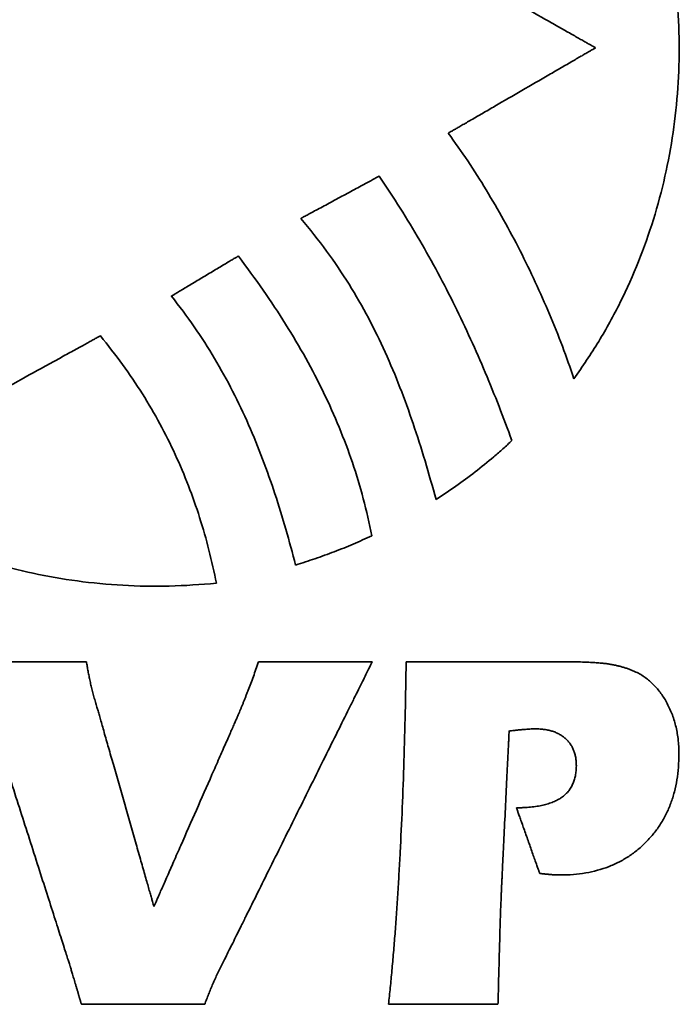
# Model space of a CAD drawing. Units: inches. Extents: x -0.3 to 22, y 0.4 to 16.6.
# Drawn here: x 1.6 to 1.9, y 10.4 to 10.8 of the extents above; entities that cross this region are included whole.
import ezdxf

# ---------------------------------------------------------------- set-up
doc = ezdxf.new("R2010")
doc.units = ezdxf.units.IN
doc.header["$MEASUREMENT"] = 0
doc.layers.add('Visible Edges(AVP)', color=7, linetype='Continuous', lineweight=35)

msp = doc.modelspace()

# ---------------------------------------------------------------- linework, layer by layer
at = {"layer": 'Visible Edges(AVP)'}
for points, knots in [([(1.85264, 10.95091), (1.85673, 10.94551), (1.86485, 10.93476), (1.87513, 10.91745), (1.88391, 10.89956), (1.89106, 10.88111), (1.89665, 10.86224), (1.90068, 10.84304), (1.90316, 10.82364), (1.90411, 10.80413), (1.90355, 10.78465), (1.90148, 10.76528), (1.89793, 10.74615), (1.8929, 10.72737), (1.88642, 10.70903), (1.87846, 10.69129), (1.86917, 10.67415), (1.86179, 10.66344), (1.8581, 10.65809)], [-0.7973368, -0.7973368, -0.7973368, -0.7973368, -0.7457213, -0.6947377, -0.6442257, -0.5940576, -0.5441353, -0.4943864, -0.4447603, -0.3952235, -0.3457553, -0.2963422, -0.2469738, -0.1976372, -0.1483126, -0.0989679, -0.0495539, 0, 0, 0, 0]), ([(1.8675, 10.80215), (1.86744, 10.80219), (1.86719, 10.80233), (1.86666, 10.80263), (1.86579, 10.80312), (1.86461, 10.80379), (1.86314, 10.80462), (1.86141, 10.8056), (1.85944, 10.80672), (1.85641, 10.80844), (1.85221, 10.81082), (1.84475, 10.81505), (1.83494, 10.82061), (1.82514, 10.82617), (1.81768, 10.8304), (1.81348, 10.83278), (1.81045, 10.8345), (1.80848, 10.83562), (1.80675, 10.8366), (1.80528, 10.83743), (1.8041, 10.8381), (1.80323, 10.83859), (1.8027, 10.8389), (1.80245, 10.83904), (1.80239, 10.83907)], [-0.1901141, -0.1901141, -0.1901141, -0.1901141, -0.1895687, -0.187979, -0.1854146, -0.1819451, -0.1776401, -0.1725694, -0.1668023, -0.1604087, -0.1460202, -0.1299608, -0.095057, -0.0601533, -0.0440938, -0.0297053, -0.0233117, -0.0175447, -0.0124739, -0.008169, -0.0046995, -0.0021351, -0.0005454, 0, 0, 0, 0]), ([(1.8034, 10.76498), (1.80346, 10.76502), (1.8037, 10.76515), (1.80423, 10.76546), (1.80508, 10.76596), (1.80625, 10.76663), (1.80769, 10.76747), (1.80939, 10.76846), (1.81133, 10.76958), (1.81431, 10.77131), (1.81845, 10.77371), (1.8258, 10.77797), (1.83545, 10.78357), (1.8451, 10.78916), (1.85244, 10.79342), (1.85659, 10.79582), (1.85957, 10.79755), (1.86151, 10.79868), (1.86321, 10.79966), (1.86465, 10.8005), (1.86581, 10.80118), (1.86667, 10.80167), (1.8672, 10.80198), (1.86744, 10.80212), (1.8675, 10.80215)], [-0.1882166, -0.1882166, -0.1882166, -0.1882166, -0.1876767, -0.1861028, -0.183564, -0.1801292, -0.1758672, -0.170847, -0.1651376, -0.1588078, -0.1445628, -0.1286637, -0.0941083, -0.0595529, -0.0436538, -0.0294088, -0.023079, -0.0173696, -0.0123494, -0.0080874, -0.0046526, -0.0021138, -0.0005399, 0, 0, 0, 0]), ([(1.8581, 10.65809), (1.85645, 10.6628), (1.85313, 10.67228), (1.84749, 10.6863), (1.84136, 10.70019), (1.83471, 10.71386), (1.82759, 10.72725), (1.81999, 10.74027), (1.812, 10.7529), (1.80625, 10.76097), (1.8034, 10.76498)], [-0.3061297, -0.3061297, -0.3061297, -0.3061297, -0.268036, -0.2296168, -0.1910129, -0.1523642, -0.113808, -0.0754777, -0.0375014, 0, 0, 0, 0]), ([(1.73926, 10.72789), (1.7393, 10.72791), (1.73942, 10.72798), (1.7397, 10.72813), (1.74016, 10.72837), (1.74078, 10.72871), (1.74154, 10.72912), (1.74245, 10.72961), (1.74348, 10.73016), (1.74506, 10.73102), (1.74726, 10.7322), (1.75117, 10.73431), (1.75629, 10.73708), (1.76142, 10.73984), (1.76532, 10.74195), (1.76752, 10.74313), (1.76911, 10.74399), (1.77014, 10.74455), (1.77104, 10.74503), (1.77181, 10.74545), (1.77243, 10.74578), (1.77288, 10.74603), (1.77316, 10.74618), (1.77329, 10.74625), (1.77332, 10.74626)], [0, 0, 0, 0, 0.00028198, 0.00110391, 0.0024298, 0.00422365, 0.00644946, 0.00907125, 0.012053, 0.01535872, 0.0227981, 0.03110141, 0.04914791, 0.06719441, 0.07549772, 0.0829371, 0.08624283, 0.08922458, 0.09184636, 0.09407218, 0.09586603, 0.09719192, 0.09801385, 0.09829582, 0.09829582, 0.09829582, 0.09829582]), ([(1.77332, 10.74626), (1.77641, 10.74166), (1.78253, 10.7325), (1.79101, 10.71843), (1.79893, 10.70423), (1.8063, 10.68989), (1.81316, 10.67542), (1.81955, 10.6608), (1.82555, 10.64607), (1.82924, 10.63615), (1.83109, 10.63118)], [0, 0, 0, 0, 0.0422313, 0.0839194, 0.1251702, 0.1660806, 0.2067379, 0.2472204, 0.2875974, 0.3279298, 0.3279298, 0.3279298, 0.3279298]), ([(1.79812, 10.6055), (1.79653, 10.61112), (1.7934, 10.62219), (1.78822, 10.63849), (1.78253, 10.65429), (1.7761, 10.66967), (1.76876, 10.6847), (1.76027, 10.69943), (1.75054, 10.71398), (1.74308, 10.72319), (1.73926, 10.72789)], [0, 0, 0, 0, 0.0444368, 0.0877303, 0.1302472, 0.1724048, 0.2146802, 0.2576145, 0.3018084, 0.3479117, 0.3479117, 0.3479117, 0.3479117]), ([(1.70253, 10.56902), (1.69567, 10.56851), (1.68209, 10.5675), (1.66184, 10.56793), (1.64205, 10.56978), (1.62279, 10.57312), (1.60411, 10.57786), (1.58607, 10.58398), (1.56876, 10.59141), (1.55222, 10.60011), (1.53652, 10.61003), (1.52174, 10.62112), (1.50793, 10.63334), (1.49515, 10.64663), (1.48348, 10.66094), (1.473, 10.67624), (1.46365, 10.69242), (1.45857, 10.70384), (1.45602, 10.70957)], [-0.7724196, -0.7724196, -0.7724196, -0.7724196, -0.7200244, -0.6686984, -0.6183094, -0.5687348, -0.5198609, -0.4715818, -0.4237976, -0.3764125, -0.3293331, -0.2824663, -0.235717, -0.1889859, -0.1421675, -0.0951482, -0.0478041, 0, 0, 0, 0]), ([(1.68293, 10.69406), (1.68295, 10.69408), (1.68306, 10.69414), (1.6833, 10.69428), (1.68369, 10.69452), (1.68422, 10.69483), (1.68487, 10.69523), (1.68565, 10.69569), (1.68653, 10.69622), (1.68788, 10.69703), (1.68976, 10.69816), (1.6931, 10.70016), (1.69748, 10.70278), (1.70187, 10.70541), (1.7052, 10.70741), (1.70709, 10.70854), (1.70844, 10.70935), (1.70932, 10.70988), (1.71009, 10.71034), (1.71075, 10.71074), (1.71128, 10.71105), (1.71167, 10.71129), (1.71191, 10.71143), (1.71202, 10.71149), (1.71204, 10.71151)], [-0.08622778, -0.08622778, -0.08622778, -0.08622778, -0.08598043, -0.0852594, -0.0840963, -0.08252268, -0.08057014, -0.07827024, -0.07565456, -0.07275469, -0.06622866, -0.05894477, -0.04311389, -0.02728301, -0.01999912, -0.01347309, -0.01057322, -0.00795754, -0.00565765, -0.0037051, -0.00213149, -0.00096838, -0.00024736, 0, 0, 0, 0]), ([(1.71204, 10.71151), (1.71568, 10.70658), (1.72284, 10.6969), (1.73263, 10.68204), (1.74145, 10.66718), (1.74925, 10.65222), (1.75605, 10.63707), (1.76182, 10.62164), (1.76666, 10.60587), (1.76901, 10.59512), (1.7702, 10.58972)], [-0.3458339, -0.3458339, -0.3458339, -0.3458339, -0.2991454, -0.2540639, -0.21031, -0.1675792, -0.1255423, -0.0838481, -0.0421274, 0, 0, 0, 0]), ([(1.73697, 10.57697), (1.7356, 10.58217), (1.73285, 10.59257), (1.72808, 10.60797), (1.72272, 10.62317), (1.71662, 10.63811), (1.7097, 10.65274), (1.70184, 10.667), (1.69304, 10.68091), (1.68631, 10.68965), (1.68293, 10.69406)], [-0.3301031, -0.3301031, -0.3301031, -0.3301031, -0.2891214, -0.2481814, -0.2072687, -0.1663356, -0.1252955, -0.0840186, -0.0423284, 0, 0, 0, 0]), ([(1.57625, 10.63506), (1.57632, 10.6351), (1.5766, 10.63526), (1.57723, 10.6356), (1.57824, 10.63616), (1.57961, 10.63692), (1.58132, 10.63785), (1.58333, 10.63896), (1.58562, 10.64022), (1.58915, 10.64216), (1.59404, 10.64486), (1.60272, 10.64963), (1.61413, 10.65591), (1.62554, 10.66219), (1.63422, 10.66697), (1.63911, 10.66966), (1.64264, 10.6716), (1.64493, 10.67286), (1.64694, 10.67397), (1.64865, 10.67491), (1.65002, 10.67566), (1.65104, 10.67622), (1.65166, 10.67656), (1.65194, 10.67672), (1.65202, 10.67676)], [-0.2196678, -0.2196678, -0.2196678, -0.2196678, -0.2190376, -0.2172008, -0.2142378, -0.2102289, -0.2052548, -0.1993957, -0.1927322, -0.1853447, -0.1687194, -0.1501635, -0.1098339, -0.0695043, -0.0509483, -0.0343231, -0.0269356, -0.0202721, -0.014413, -0.0094388, -0.00543, -0.002467, -0.0006302, 0, 0, 0, 0]), ([(1.65202, 10.67676), (1.65529, 10.67264), (1.66177, 10.66449), (1.67037, 10.65164), (1.67802, 10.63857), (1.6847, 10.6252), (1.69046, 10.61157), (1.69533, 10.59765), (1.69943, 10.58347), (1.70149, 10.57385), (1.70253, 10.56902)], [-0.3053913, -0.3053913, -0.3053913, -0.3053913, -0.2652621, -0.2261161, -0.1877271, -0.1498779, -0.1123626, -0.0749904, -0.0375878, 0, 0, 0, 0]), ([(1.83109, 10.63118), (1.8298, 10.62998), (1.82721, 10.62758), (1.82192, 10.62297), (1.81513, 10.61748), (1.80675, 10.61128), (1.80099, 10.60743), (1.79812, 10.6055)], [0, 0, 0, 0, 0.0134757, 0.026876, 0.053497, 0.0799475, 0.106289, 0.106289, 0.106289, 0.106289]), ([(1.7702, 10.58972), (1.76748, 10.58849), (1.76206, 10.58603), (1.75377, 10.58273), (1.74542, 10.57969), (1.73979, 10.57788), (1.73697, 10.57697)], [-0.09044834, -0.09044834, -0.09044834, -0.09044834, -0.06772732, -0.04509786, -0.02253012, 0, 0, 0, 0]), ([(1.63901, 10.40182), (1.63897, 10.40195), (1.63881, 10.40244), (1.63846, 10.40354), (1.63789, 10.40532), (1.63712, 10.40773), (1.63616, 10.41073), (1.63503, 10.41426), (1.63374, 10.41828), (1.63176, 10.42448), (1.62901, 10.43308), (1.62414, 10.44833), (1.61773, 10.46836), (1.61132, 10.4884), (1.60644, 10.50365), (1.60369, 10.51225), (1.60171, 10.51844), (1.60042, 10.52246), (1.59929, 10.526), (1.59833, 10.529), (1.59756, 10.53141), (1.59699, 10.53319), (1.59664, 10.53428), (1.59648, 10.53478), (1.59644, 10.53491)], [0, 0, 0, 0, 0.0010181, 0.0039859, 0.0087734, 0.0152506, 0.0232874, 0.0327541, 0.0435205, 0.0554566, 0.0823184, 0.1122997, 0.1774612, 0.2426227, 0.272604, 0.2994658, 0.3114019, 0.3221683, 0.3316349, 0.3396718, 0.346149, 0.3509364, 0.3539042, 0.3549224, 0.3549224, 0.3549224, 0.3549224]), ([(1.59644, 10.53491), (1.59649, 10.53491), (1.59667, 10.53491), (1.59708, 10.53491), (1.59774, 10.53491), (1.59864, 10.53491), (1.59975, 10.53491), (1.60107, 10.53491), (1.60256, 10.53491), (1.60487, 10.53491), (1.60806, 10.53491), (1.61373, 10.53491), (1.62118, 10.53491), (1.62863, 10.53491), (1.6343, 10.53491), (1.6375, 10.53491), (1.6398, 10.53491), (1.64129, 10.53491), (1.64261, 10.53491), (1.64372, 10.53491), (1.64462, 10.53491), (1.64528, 10.53491), (1.64569, 10.53491), (1.64587, 10.53491), (1.64592, 10.53491)], [0, 0, 0, 0, 0.0003605, 0.0014114, 0.0031067, 0.0054003, 0.0082462, 0.0115984, 0.0154108, 0.0196375, 0.0291494, 0.0397659, 0.06284, 0.0859141, 0.0965306, 0.1060425, 0.1102692, 0.1140816, 0.1174338, 0.1202797, 0.1225733, 0.1242686, 0.1253195, 0.12568, 0.12568, 0.12568, 0.12568]), ([(1.64592, 10.53491), (1.64604, 10.53422), (1.64627, 10.53284), (1.64666, 10.53074), (1.64707, 10.5286), (1.64738, 10.52715), (1.64753, 10.52642)], [0, 0, 0, 0, 0.005287, 0.01069717, 0.01624533, 0.02194635, 0.02194635, 0.02194635, 0.02194635]), ([(1.77033, 10.53491), (1.77027, 10.53478), (1.77003, 10.53429), (1.76949, 10.53321), (1.76862, 10.53146), (1.76745, 10.52908), (1.76598, 10.52613), (1.76425, 10.52265), (1.76229, 10.51869), (1.75926, 10.51259), (1.75506, 10.50412), (1.74761, 10.4891), (1.73782, 10.46936), (1.72803, 10.44962), (1.72058, 10.4346), (1.71638, 10.42613), (1.71336, 10.42003), (1.71139, 10.41607), (1.70966, 10.41258), (1.7082, 10.40963), (1.70702, 10.40726), (1.70615, 10.4055), (1.70562, 10.40442), (1.70537, 10.40393), (1.70531, 10.40381)], [0, 0, 0, 0, 0.0010663, 0.0041745, 0.0091883, 0.0159718, 0.0243888, 0.0343031, 0.0455787, 0.0580794, 0.0862116, 0.1176107, 0.185854, 0.2540973, 0.2854964, 0.3136286, 0.3261293, 0.3374049, 0.3473192, 0.3557362, 0.3625196, 0.3675335, 0.3706417, 0.371708, 0.371708, 0.371708, 0.371708]), ([(1.71631, 10.52248), (1.71669, 10.52345), (1.71746, 10.52543), (1.71859, 10.52848), (1.71972, 10.53165), (1.72047, 10.53381), (1.72085, 10.53491)], [0, 0, 0, 0, 0.00793521, 0.01618796, 0.02475077, 0.03361555, 0.03361555, 0.03361555, 0.03361555]), ([(1.72085, 10.53491), (1.7209, 10.53491), (1.72109, 10.53491), (1.72149, 10.53491), (1.72216, 10.53491), (1.72305, 10.53491), (1.72417, 10.53491), (1.72548, 10.53491), (1.72698, 10.53491), (1.72928, 10.53491), (1.73248, 10.53491), (1.73815, 10.53491), (1.74559, 10.53491), (1.75304, 10.53491), (1.75871, 10.53491), (1.76191, 10.53491), (1.76421, 10.53491), (1.76571, 10.53491), (1.76702, 10.53491), (1.76814, 10.53491), (1.76903, 10.53491), (1.76969, 10.53491), (1.7701, 10.53491), (1.77029, 10.53491), (1.77033, 10.53491)], [0, 0, 0, 0, 0.0003605, 0.0014114, 0.0031067, 0.0054003, 0.0082462, 0.0115984, 0.0154108, 0.0196375, 0.0291494, 0.0397659, 0.06284, 0.0859141, 0.0965306, 0.1060425, 0.1102692, 0.1140816, 0.1174338, 0.1202797, 0.1225733, 0.1242686, 0.1253195, 0.12568, 0.12568, 0.12568, 0.12568]), ([(1.78246, 10.45187), (1.78278, 10.45834), (1.78342, 10.47158), (1.78414, 10.49189), (1.78472, 10.5131), (1.78496, 10.52754), (1.78509, 10.53491)], [0, 0, 0, 0, 0.0493826, 0.1010071, 0.15489, 0.2110468, 0.2110468, 0.2110468, 0.2110468]), ([(1.78509, 10.53491), (1.78515, 10.53491), (1.7854, 10.53491), (1.78595, 10.53491), (1.78684, 10.53491), (1.78804, 10.53491), (1.78954, 10.53491), (1.7913, 10.53491), (1.79331, 10.53491), (1.7964, 10.53491), (1.8007, 10.53491), (1.80831, 10.53491), (1.81831, 10.53491), (1.82832, 10.53491), (1.83593, 10.53491), (1.84023, 10.53491), (1.84332, 10.53491), (1.84533, 10.53491), (1.84709, 10.53491), (1.84859, 10.53491), (1.84979, 10.53491), (1.85068, 10.53491), (1.85123, 10.53491), (1.85148, 10.53491), (1.85154, 10.53491)], [0, 0, 0, 0, 0.0004842, 0.0018955, 0.0041721, 0.0072523, 0.0110741, 0.0155759, 0.0206957, 0.0263719, 0.0391458, 0.053403, 0.08439, 0.115377, 0.1296342, 0.1424081, 0.1480843, 0.1532041, 0.1577059, 0.1615277, 0.1646079, 0.1668845, 0.1682958, 0.16878, 0.16878, 0.16878, 0.16878]), ([(1.85154, 10.53491), (1.85216, 10.53491), (1.85339, 10.53491), (1.8552, 10.53489), (1.85693, 10.53487), (1.8586, 10.53485), (1.86021, 10.53481), (1.86174, 10.53477), (1.86321, 10.53471), (1.8646, 10.53465), (1.86593, 10.53458), (1.86719, 10.5345), (1.86839, 10.53442), (1.86951, 10.53432), (1.87057, 10.53422), (1.87156, 10.53411), (1.87247, 10.53399), (1.87306, 10.5339), (1.87335, 10.53385)], [0, 0, 0, 0, 0.00475897, 0.00934584, 0.01376055, 0.01800305, 0.02207333, 0.02597138, 0.0296972, 0.03325084, 0.03663239, 0.03984195, 0.04287969, 0.04574584, 0.04844071, 0.0509647, 0.05331833, 0.05550231, 0.05550231, 0.05550231, 0.05550231]), ([(1.87335, 10.53385), (1.87388, 10.53377), (1.87495, 10.53359), (1.87652, 10.53327), (1.87805, 10.5329), (1.87954, 10.53249), (1.88098, 10.53204), (1.88239, 10.53154), (1.88375, 10.531), (1.88463, 10.5306), (1.88507, 10.5304)], [0, 0, 0, 0, 0.00415715, 0.00822959, 0.01222159, 0.01613762, 0.0199823, 0.02376043, 0.02747696, 0.03113702, 0.03113702, 0.03113702, 0.03113702]), ([(1.88507, 10.5304), (1.88577, 10.53004), (1.88717, 10.52931), (1.88915, 10.528), (1.89102, 10.52654), (1.89279, 10.5249), (1.89444, 10.52309), (1.89598, 10.52111), (1.89742, 10.51897), (1.89827, 10.51744), (1.8987, 10.51666)], [0, 0, 0, 0, 0.00601907, 0.01201981, 0.0180457, 0.02413978, 0.03034377, 0.03669731, 0.04323743, 0.04999817, 0.04999817, 0.04999817, 0.04999817]), ([(1.64753, 10.52642), (1.64769, 10.52568), (1.64801, 10.52418), (1.64857, 10.52192), (1.64919, 10.51962), (1.64966, 10.51808), (1.64989, 10.5173)], [0, 0, 0, 0, 0.00576386, 0.0116698, 0.01772434, 0.02393368, 0.02393368, 0.02393368, 0.02393368]), ([(1.71226, 10.51234), (1.71241, 10.51272), (1.71273, 10.51347), (1.71321, 10.51464), (1.7137, 10.51584), (1.71421, 10.51709), (1.71472, 10.51838), (1.71524, 10.51971), (1.71577, 10.52108), (1.71613, 10.52201), (1.71631, 10.52248)], [0, 0, 0, 0, 0.0030845, 0.00627845, 0.00958175, 0.01299432, 0.01651604, 0.0201468, 0.02388648, 0.02773496, 0.02773496, 0.02773496, 0.02773496]), ([(1.64989, 10.5173), (1.64992, 10.51722), (1.65001, 10.51688), (1.65022, 10.51615), (1.65056, 10.51496), (1.65102, 10.51335), (1.6516, 10.51134), (1.65227, 10.50898), (1.65304, 10.50629), (1.65422, 10.50215), (1.65586, 10.4964), (1.65878, 10.48621), (1.6626, 10.47281), (1.66643, 10.45942), (1.66934, 10.44922), (1.67099, 10.44347), (1.67217, 10.43933), (1.67294, 10.43664), (1.67361, 10.43428), (1.67419, 10.43228), (1.67465, 10.43066), (1.67499, 10.42947), (1.6752, 10.42874), (1.67529, 10.42841), (1.67531, 10.42832)], [0, 0, 0, 0, 0.0006743, 0.0026398, 0.0058103, 0.0100999, 0.0154225, 0.0216919, 0.0288221, 0.036727, 0.0545166, 0.0743722, 0.1175264, 0.1606806, 0.1805361, 0.1983258, 0.2062307, 0.2133609, 0.2196303, 0.2249528, 0.2292424, 0.232413, 0.2343785, 0.2350528, 0.2350528, 0.2350528, 0.2350528]), ([(1.8987, 10.51666), (1.89948, 10.51503), (1.90107, 10.51172), (1.90261, 10.50635), (1.90357, 10.50067), (1.90384, 10.49482), (1.90362, 10.48903), (1.90297, 10.48348), (1.90186, 10.47823), (1.90031, 10.47327), (1.89831, 10.4686), (1.89585, 10.46424), (1.89297, 10.46015), (1.89071, 10.45771), (1.88957, 10.45648)], [0, 0, 0, 0, 0.0137995, 0.0278636, 0.0424034, 0.0576076, 0.0724041, 0.0865402, 0.1001192, 0.1132573, 0.126083, 0.1387344, 0.151355, 0.1640897, 0.1640897, 0.1640897, 0.1640897]), ([(1.67531, 10.42832), (1.67535, 10.4284), (1.67549, 10.42872), (1.67579, 10.42941), (1.67629, 10.43053), (1.67696, 10.43206), (1.67779, 10.43395), (1.67877, 10.43618), (1.67989, 10.43872), (1.6816, 10.44263), (1.68399, 10.44806), (1.68822, 10.45768), (1.69379, 10.47033), (1.69935, 10.48298), (1.70358, 10.49261), (1.70597, 10.49804), (1.70769, 10.50195), (1.7088, 10.50449), (1.70978, 10.50672), (1.71061, 10.50861), (1.71128, 10.51013), (1.71178, 10.51125), (1.71208, 10.51195), (1.71222, 10.51226), (1.71226, 10.51234)], [0, 0, 0, 0, 0.0006688, 0.0026181, 0.0057627, 0.0100171, 0.0152961, 0.0215141, 0.0285859, 0.036426, 0.0540698, 0.0737626, 0.1165632, 0.1593637, 0.1790565, 0.1967004, 0.2045405, 0.2116123, 0.2178303, 0.2231092, 0.2273636, 0.2305082, 0.2324576, 0.2331264, 0.2331264, 0.2331264, 0.2331264]), ([(1.82988, 10.50468), (1.82987, 10.50462), (1.82986, 10.50435), (1.82983, 10.50377), (1.82979, 10.50283), (1.82973, 10.50155), (1.82965, 10.49996), (1.82956, 10.49809), (1.82946, 10.49596), (1.8293, 10.49267), (1.82908, 10.48812), (1.82868, 10.48003), (1.82817, 10.46941), (1.82765, 10.45879), (1.82726, 10.45071), (1.82704, 10.44615), (1.82688, 10.44287), (1.82678, 10.44074), (1.82669, 10.43886), (1.82661, 10.43728), (1.82655, 10.436), (1.8265, 10.43505), (1.82648, 10.43447), (1.82646, 10.43421), (1.82646, 10.43414)], [0, 0, 0, 0, 0.0005146, 0.0020146, 0.0044344, 0.0077082, 0.0117703, 0.016555, 0.0219967, 0.0280297, 0.0416066, 0.0567602, 0.0896951, 0.12263, 0.1377835, 0.1513604, 0.1573934, 0.1628351, 0.1676198, 0.1716819, 0.1749557, 0.1773755, 0.1788755, 0.1793901, 0.1793901, 0.1793901, 0.1793901]), ([(1.83052, 10.5048), (1.83052, 10.5048), (1.83052, 10.5048), (1.83051, 10.5048), (1.8305, 10.5048), (1.83049, 10.50479), (1.83048, 10.50479), (1.83046, 10.50479), (1.83044, 10.50478), (1.83041, 10.50478), (1.83037, 10.50477), (1.8303, 10.50476), (1.8302, 10.50474), (1.8301, 10.50472), (1.83003, 10.50471), (1.82999, 10.5047), (1.82996, 10.5047), (1.82994, 10.5047), (1.82992, 10.50469), (1.82991, 10.50469), (1.82989, 10.50469), (1.82989, 10.50469), (1.82988, 10.50469), (1.82988, 10.50468), (1.82988, 10.50468)], [0, 0, 0, 0, 0.000004749, 0.000018593, 0.000040925, 0.000071139, 0.000108628, 0.000152787, 0.000203009, 0.000258687, 0.000383988, 0.000523841, 0.000827798, 0.001131755, 0.001271608, 0.00139691, 0.001452588, 0.00150281, 0.001546968, 0.001584458, 0.001614671, 0.001637003, 0.001650847, 0.001655597, 0.001655597, 0.001655597, 0.001655597]), ([(1.85443, 10.50142), (1.85403, 10.50176), (1.85322, 10.50244), (1.85186, 10.5033), (1.85039, 10.50403), (1.8488, 10.50463), (1.8471, 10.50509), (1.84527, 10.50542), (1.84332, 10.50562), (1.84169, 10.50567), (1.84036, 10.50565), (1.83935, 10.50561), (1.8382, 10.50554), (1.83692, 10.50544), (1.8355, 10.50532), (1.83396, 10.50517), (1.83228, 10.50499), (1.83112, 10.50487), (1.83052, 10.5048)], [0, 0, 0, 0, 0.00400982, 0.00806473, 0.01221454, 0.01650635, 0.02098342, 0.02568446, 0.03064349, 0.03589004, 0.03813399, 0.04071873, 0.04364403, 0.04690925, 0.05051346, 0.05445556, 0.05873434, 0.06334851, 0.06334851, 0.06334851, 0.06334851]), ([(1.8527, 10.47581), (1.85322, 10.4762), (1.85423, 10.47697), (1.85554, 10.47834), (1.85665, 10.47985), (1.85756, 10.48152), (1.85827, 10.48333), (1.85877, 10.48529), (1.85906, 10.48739), (1.85915, 10.48946), (1.85908, 10.49141), (1.85886, 10.49316), (1.8585, 10.49481), (1.85798, 10.49635), (1.85732, 10.49778), (1.8565, 10.49911), (1.85555, 10.50034), (1.85481, 10.50106), (1.85443, 10.50142)], [0, 0, 0, 0, 0.00488923, 0.00966035, 0.01439422, 0.01917316, 0.02407685, 0.02917872, 0.03454374, 0.04022753, 0.04492964, 0.0493931, 0.05365499, 0.0577574, 0.06174702, 0.0656741, 0.06959084, 0.07354938, 0.07354938, 0.07354938, 0.07354938]), ([(1.83307, 10.47131), (1.83361, 10.47131), (1.83467, 10.47132), (1.83624, 10.47137), (1.83776, 10.47146), (1.83922, 10.47158), (1.84063, 10.47174), (1.84199, 10.47193), (1.8433, 10.47216), (1.84455, 10.47243), (1.84575, 10.47272), (1.8469, 10.47306), (1.848, 10.47343), (1.84904, 10.47383), (1.85004, 10.47427), (1.85098, 10.47475), (1.85187, 10.47525), (1.85243, 10.47563), (1.8527, 10.47581)], [0, 0, 0, 0, 0.00411812, 0.00810411, 0.01196035, 0.01568944, 0.01929422, 0.02277786, 0.02614382, 0.02939592, 0.0325384, 0.03557592, 0.03851361, 0.04135714, 0.04411272, 0.04678718, 0.04938793, 0.05192303, 0.05192303, 0.05192303, 0.05192303]), ([(1.84317, 10.44274), (1.84316, 10.44277), (1.84312, 10.44287), (1.84303, 10.44311), (1.8429, 10.44349), (1.84272, 10.44401), (1.84249, 10.44465), (1.84222, 10.44541), (1.84192, 10.44627), (1.84145, 10.4476), (1.84079, 10.44945), (1.83964, 10.45272), (1.83812, 10.45703), (1.8366, 10.46133), (1.83544, 10.4646), (1.83479, 10.46645), (1.83432, 10.46778), (1.83401, 10.46864), (1.83374, 10.4694), (1.83352, 10.47004), (1.83333, 10.47056), (1.8332, 10.47094), (1.83311, 10.47118), (1.83308, 10.47128), (1.83307, 10.47131)], [0, 0, 0, 0, 0.0002208, 0.00086441, 0.00190263, 0.00330729, 0.00505019, 0.00710316, 0.00943799, 0.01202651, 0.01785185, 0.02435368, 0.03848483, 0.05261597, 0.0591178, 0.06494314, 0.06753166, 0.0698665, 0.07191946, 0.07366236, 0.07506702, 0.07610525, 0.07674885, 0.07696965, 0.07696965, 0.07696965, 0.07696965]), ([(1.88957, 10.45648), (1.88837, 10.45533), (1.88597, 10.45303), (1.88196, 10.4501), (1.87769, 10.44761), (1.87313, 10.44557), (1.86828, 10.44399), (1.86316, 10.44287), (1.85776, 10.4422), (1.85347, 10.44204), (1.85028, 10.44208), (1.84898, 10.44217), (1.84828, 10.44221)], [0, 0, 0, 0, 0.0127074, 0.0252391, 0.037739, 0.0503524, 0.0632208, 0.0764775, 0.0902448, 0.1046318, 0.1091938, 0.1145509, 0.1145509, 0.1145509, 0.1145509]), ([(1.77739, 10.38575), (1.77765, 10.38815), (1.77817, 10.39304), (1.77889, 10.40054), (1.77958, 10.40835), (1.78023, 10.41646), (1.78084, 10.42488), (1.78142, 10.4336), (1.78197, 10.44263), (1.78229, 10.44875), (1.78246, 10.45187)], [0, 0, 0, 0, 0.0183693, 0.0375033, 0.0574036, 0.0780715, 0.0995084, 0.1217155, 0.144694, 0.1684448, 0.1684448, 0.1684448, 0.1684448]), ([(1.84828, 10.44221), (1.84808, 10.44223), (1.8477, 10.44226), (1.8471, 10.44231), (1.8465, 10.44237), (1.84587, 10.44244), (1.84522, 10.44251), (1.84455, 10.44258), (1.84387, 10.44266), (1.8434, 10.44271), (1.84317, 10.44274)], [0, 0, 0, 0, 0.00146258, 0.00297012, 0.00452426, 0.00612662, 0.00777878, 0.00948232, 0.0112388, 0.01304975, 0.01304975, 0.01304975, 0.01304975]), ([(1.82646, 10.43414), (1.82639, 10.43221), (1.82624, 10.42831), (1.82597, 10.42043), (1.82579, 10.41448), (1.82567, 10.4105)], [0, 0, 0, 0, 0.01475688, 0.02969312, 0.06009356, 0.06009356, 0.06009356, 0.06009356]), ([(1.82567, 10.4105), (1.82556, 10.40642), (1.8254, 10.40027), (1.8252, 10.39202), (1.82509, 10.38785), (1.82503, 10.38575)], [0, 0, 0, 0, 0.03108309, 0.04688026, 0.06287114, 0.06287114, 0.06287114, 0.06287114]), ([(1.70531, 10.40381), (1.70491, 10.40303), (1.70413, 10.4015), (1.703, 10.39919), (1.70193, 10.39691), (1.70126, 10.39537), (1.70092, 10.39461)], [0, 0, 0, 0, 0.00662166, 0.01313229, 0.01954681, 0.02588061, 0.02588061, 0.02588061, 0.02588061]), ([(1.64149, 10.39352), (1.64136, 10.39396), (1.6411, 10.39481), (1.64073, 10.39604), (1.64038, 10.3972), (1.64006, 10.39828), (1.63976, 10.39927), (1.63949, 10.40019), (1.63924, 10.40103), (1.63909, 10.40157), (1.63901, 10.40182)], [0, 0, 0, 0, 0.00347922, 0.00675293, 0.00981956, 0.01267756, 0.01532535, 0.01776136, 0.01998402, 0.02199176, 0.02199176, 0.02199176, 0.02199176]), ([(1.70092, 10.39461), (1.7006, 10.39386), (1.69996, 10.39237), (1.69906, 10.39013), (1.69822, 10.38793), (1.69769, 10.38647), (1.69743, 10.38575)], [0, 0, 0, 0, 0.00625136, 0.01237173, 0.01835682, 0.02420219, 0.02420219, 0.02420219, 0.02420219]), ([(1.64374, 10.38575), (1.64371, 10.38585), (1.64365, 10.38606), (1.64356, 10.38639), (1.64345, 10.38673), (1.64334, 10.38711), (1.64323, 10.38751), (1.64311, 10.38793), (1.64298, 10.38838), (1.64284, 10.38886), (1.6427, 10.38935), (1.64254, 10.38988), (1.64239, 10.39042), (1.64222, 10.391), (1.64205, 10.39159), (1.64187, 10.39221), (1.64168, 10.39286), (1.64156, 10.3933), (1.64149, 10.39352)], [0, 0, 0, 0, 0.0007946, 0.00165467, 0.00258019, 0.0035711, 0.00462737, 0.00574896, 0.00693584, 0.00818796, 0.00950529, 0.0108878, 0.01233543, 0.01384816, 0.01542595, 0.01706875, 0.01877653, 0.02054926, 0.02054926, 0.02054926, 0.02054926]), ([(1.69743, 10.38575), (1.69737, 10.38575), (1.69717, 10.38575), (1.69673, 10.38575), (1.69601, 10.38575), (1.69504, 10.38575), (1.69383, 10.38575), (1.69241, 10.38575), (1.69078, 10.38575), (1.68828, 10.38575), (1.68482, 10.38575), (1.67867, 10.38575), (1.67058, 10.38575), (1.6625, 10.38575), (1.65635, 10.38575), (1.65288, 10.38575), (1.65038, 10.38575), (1.64876, 10.38575), (1.64733, 10.38575), (1.64613, 10.38575), (1.64515, 10.38575), (1.64443, 10.38575), (1.64399, 10.38575), (1.64379, 10.38575), (1.64374, 10.38575)], [0, 0, 0, 0, 0.0003912, 0.0015314, 0.0033707, 0.0058592, 0.008947, 0.012584, 0.0167204, 0.0213063, 0.0316265, 0.0431452, 0.06818, 0.0932148, 0.1047335, 0.1150538, 0.1196396, 0.123776, 0.127413, 0.1305008, 0.1329893, 0.1348286, 0.1359688, 0.13636, 0.13636, 0.13636, 0.13636]), ([(1.82503, 10.38575), (1.82499, 10.38575), (1.82481, 10.38575), (1.82442, 10.38575), (1.82378, 10.38575), (1.82291, 10.38575), (1.82184, 10.38575), (1.82058, 10.38575), (1.81914, 10.38575), (1.81692, 10.38575), (1.81384, 10.38575), (1.80838, 10.38575), (1.80121, 10.38575), (1.79404, 10.38575), (1.78858, 10.38575), (1.7855, 10.38575), (1.78329, 10.38575), (1.78185, 10.38575), (1.78058, 10.38575), (1.77951, 10.38575), (1.77865, 10.38575), (1.77801, 10.38575), (1.77762, 10.38575), (1.77744, 10.38575), (1.77739, 10.38575)], [0, 0, 0, 0, 0.0003471, 0.0013589, 0.002991, 0.0051992, 0.0079391, 0.0111665, 0.014837, 0.0189062, 0.028064, 0.0382852, 0.0605, 0.0827148, 0.092936, 0.1020937, 0.106163, 0.1098335, 0.1130609, 0.1158008, 0.118009, 0.1196411, 0.1206529, 0.121, 0.121, 0.121, 0.121])]:
    msp.add_open_spline(points, degree=3, knots=knots, dxfattribs=at)

doc.saveas('drawing.dxf')
